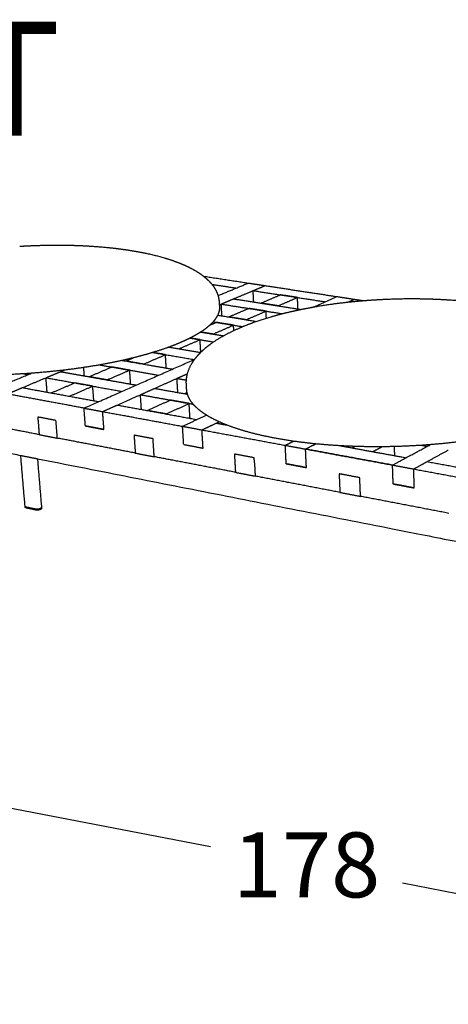
# Model space of a CAD drawing. Units: millimetres. Extents: x 41 to 383, y 93 to 323.
# Drawn here: x 313 to 323, y 177 to 199 of the extents above; entities that cross this region are included whole.
import ezdxf

# ---------------------------------------------------------------- set-up
doc = ezdxf.new("R2010")
doc.units = ezdxf.units.MM
doc.layers.get('0').update_dxf_attribs({"true_color": 0x000000})
doc.layers.add('Make2D$Visible$Curvas', color=7, linetype='Continuous', true_color=0x000000)
doc.styles.add('Arial Normal', font='arial.ttf')
doc.dimstyles.new('Esquema', dxfattribs={"dimscale": 0.3, "dimtxt": 4.75, "dimasz": 0.05, "dimexe": 0, "dimexo": 5, "dimgap": 2, "dimtad": 0, "dimtih": 1, "dimtoh": 1, "dimdec": 0, "dimlfac": 10, "dimzin": 1, "dimdsep": 46, "dimtxsty": 'Arial Normal', "dimcen": 1.5, "dimadec": 0, "dimazin": 1, "dimtfac": 1, "dimtdec": 4, "dimtix": 1, "dimtofl": 0, "dimtmove": 1, "dimatfit": 3, "dimfxl": 1, "dimtolj": 1, "dimtzin": 1, "dimarcsym": 0})

# ---------------------------------------------------------------- blocks, each defined once
blk = doc.blocks.new('*D25')
at = {"color": 0, "lineweight": -2}
for p, q in [((305.109, 189.934), (303.849, 183.384)), ((336.96, 183.811), (335.701, 177.26)), ((303.864, 183.381), (317.668, 180.727)), ((335.686, 177.263), (321.882, 179.917))]:
    blk.add_line(p, q, dxfattribs=at)
at = {"color": 0}
for points in [[(303.865, 183.383), (303.864, 183.378), (303.849, 183.384)], [(335.686, 177.261), (335.687, 177.266), (335.701, 177.26)]]:
    blk.add_solid(points, dxfattribs=at)
at = {"layer": 'Defpoints', "color": 0}
for p in [(305.392, 191.407), (337.243, 185.284), (335.701, 177.26)]:
    blk.add_point(p, dxfattribs=at)
at = {"color": 0, "insert": (319.775, 180.322), "char_height": 1.425, "attachment_point": 5, "style": 'Arial Normal'}
blk.add_mtext('\\A1;178', dxfattribs=at)

msp = doc.modelspace()

# ---------------------------------------------------------------- linework, layer by layer
at = {"layer": 'Make2D$Visible$Curvas', "lineweight": -3}
for points, weights, degree, knots in [([(313.483, 193.906), (313.635, 193.915), (313.787, 193.922), (314.166, 193.933), (314.391, 193.933), (314.613, 193.928), (314.811, 193.923), (315.006, 193.913), (315.417, 193.881), (315.632, 193.857), (315.838, 193.826)], [3499.95734084, 3501.34203652, 3502.33398715, 3503.82209696, 3503.81543364, 3502.91362227, 3502.11127343, 3500.6020315, 3495.84265172, 3492.35479514, 3487.98243992], 3, [165.198989, 165.198989, 165.198989, 165.198989, 190.504551, 190.504551, 228.531179, 228.531179, 228.531179, 262.380625, 262.380625, 301.733183, 301.733183, 301.733183, 301.733183]), ([(315.838, 193.826), (316.034, 193.797), (316.221, 193.762), (316.595, 193.673), (316.778, 193.618), (316.945, 193.554), (317.065, 193.509), (317.177, 193.458), (317.349, 193.364), (317.415, 193.323), (317.49, 193.269), (317.504, 193.258), (317.518, 193.248)], [3487.98243992, 3483.84796534, 3478.9257207, 3467.04367014, 3459.92086543, 3452.01091916, 3446.35401815, 3440.28522316, 3429.41482981, 3424.78864406, 3418.86302089, 3417.70278293, 3416.53393682], 3, [0, 0, 0, 0, 37.246249, 37.246249, 78.266436, 78.266436, 78.266436, 107.597454, 107.597454, 127.927357, 127.927357, 132.828729, 132.828729, 132.828729, 132.828729]), ([(317.518, 193.248), (317.563, 193.212), (317.604, 193.175), (317.692, 193.085), (317.734, 193.03), (317.769, 192.971), (317.821, 192.882), (317.853, 192.784), (317.859, 192.677)], [3416.53393682, 3412.73409265, 3408.84327245, 3399.60034044, 3394.17988064, 3388.67834083, 3380.26390006, 3371.62054338, 3363.0707802], 3, [132.828729, 132.828729, 132.828729, 132.828729, 148.762779, 148.762779, 169.986696, 169.986696, 169.986696, 202.53727, 202.53727, 202.53727, 202.53727]), ([(318.176, 192.751), (318.391, 192.841), (318.604, 192.931), (318.604, 192.931), (318.604, 192.931)], [3399.00878414, 3415.01622748, 3431.02367081, 3431.02380269, 3431.02393457], 2, [415, 415, 415, 455, 455, 455.00033, 455.00033, 455.00033]), ([(318.296, 192.108), (318.471, 192.185), (318.661, 192.254), (319.067, 192.382), (319.284, 192.439), (319.51, 192.489), (319.624, 192.514), (319.74, 192.538), (319.943, 192.575), (320.028, 192.59), (320.389, 192.648), (320.672, 192.682), (320.959, 192.707), (320.98, 192.709), (321.001, 192.711), (321.022, 192.712)], [3183.56150089, 3192.23487316, 3200.32309586, 3215.31849125, 3222.18314161, 3228.23102838, 3231.29229782, 3234.14241741, 3238.65263216, 3240.41988, 3247.36531954, 3251.45759617, 3254.28504103, 3254.48978049, 3254.68783051, 3254.87918131], 3, [0, 0, 0, 0, 38.284238, 38.284238, 77.595327, 77.595327, 77.595327, 97.484293, 97.484293, 111.698546, 111.698546, 157.251104, 157.251104, 157.251104, 160.549811, 160.549811, 160.549811, 160.549811]), ([(321.022, 192.712), (321.25, 192.731), (321.48, 192.744), (321.957, 192.758), (322.203, 192.758), (322.446, 192.751), (322.657, 192.745), (322.866, 192.734), (323.317, 192.698), (323.559, 192.671), (323.792, 192.636)], [3254.87918131, 3256.97538339, 3258.26763431, 3259.25119242, 3258.82477741, 3257.4697009, 3256.29945652, 3254.43954888, 3248.86169297, 3244.85310882, 3239.93204146], 3, [160.549811, 160.549811, 160.549811, 160.549811, 196.686357, 196.686357, 235.305149, 235.305149, 235.305149, 268.651028, 268.651028, 308.727792, 308.727792, 308.727792, 308.727792]), ([(317.865, 192.576), (317.867, 192.549), (317.865, 192.522), (317.86, 192.494), (317.848, 192.432), (317.819, 192.369), (317.774, 192.306)], [3365.10955296, 3360.36190345, 3355.59730508, 3350.8244151, 3340.05153293, 3329.24313538, 3318.52729599], 3, [0.00022, 0.00022, 0.00022, 0.00022, 15.424672, 15.424672, 15.424672, 50.295251, 50.295251, 50.295251, 50.295251]), ([(317.774, 192.306), (317.759, 192.286), (317.743, 192.265), (317.725, 192.245), (317.653, 192.165), (317.554, 192.085), (317.43, 192.007), (317.367, 191.968), (317.297, 191.929), (317.222, 191.89)], [3318.52729599, 3315.09636115, 3311.67491459, 3308.26715986, 3294.79333309, 3281.52146559, 3268.72195094, 3262.28360842, 3255.96105279, 3249.78464503], 3, [50.295251, 50.295251, 50.295251, 50.295251, 61.45991, 61.45991, 61.45991, 105.605474, 105.605474, 105.605474, 127.802471, 127.802471, 127.802471, 127.802471]), ([(317.456, 191.578), (317.494, 191.616), (317.535, 191.653), (317.627, 191.728), (317.678, 191.766), (317.895, 191.915), (318.086, 192.016), (318.296, 192.108)], [3127.52177149, 3131.22909745, 3134.90170397, 3142.51792272, 3146.45521402, 3162.0808015, 3173.24308091, 3183.56150089], 3, [74.447251, 74.447251, 74.447251, 74.447251, 88.097299, 88.097299, 103.114992, 103.114992, 148.696214, 148.696214, 148.696214, 148.696214]), ([(317.222, 191.89), (317.156, 191.857), (317.085, 191.824), (317.01, 191.791), (316.848, 191.721), (316.665, 191.654), (316.464, 191.592), (316.444, 191.585), (316.423, 191.579), (316.402, 191.573)], [3249.78103132, 3244.38268352, 3239.09598807, 3233.94121724, 3222.89350663, 3212.44861211, 3202.78202568, 3201.80492361, 3200.8357718, 3199.87472336], 3, [127.8068, 127.8068, 127.8068, 127.8068, 147.207757, 147.207757, 147.207757, 188.785207, 188.785207, 188.785207, 192.988569, 192.988569, 192.988569, 192.988569]), ([(316.402, 191.573), (316.205, 191.513), (315.992, 191.457), (315.766, 191.406), (315.505, 191.347), (315.227, 191.295), (314.938, 191.251), (314.641, 191.205), (314.334, 191.168), (314.023, 191.14), (313.71, 191.111), (313.395, 191.092), (313.082, 191.083), (312.777, 191.074), (312.475, 191.074), (312.183, 191.084), (311.904, 191.093), (311.634, 191.11), (311.38, 191.136), (311.141, 191.16), (310.916, 191.192), (310.709, 191.23), (310.503, 191.268), (310.314, 191.312), (310.147, 191.362), (309.97, 191.415), (309.817, 191.475), (309.69, 191.539), (309.609, 191.58), (309.539, 191.624), (309.481, 191.669)], [3199.8716816, 3190.75909617, 3182.37509912, 3174.85021217, 3166.18638383, 3158.66169229, 3152.4298531, 3146.0663334, 3141.0511216, 3137.4905629, 3133.93014429, 3131.82444631, 3131.21756998, 3130.62330152, 3131.46638169, 3133.72829665, 3135.90006243, 3139.37994169, 3144.1008048, 3148.55550412, 3154.1153018, 3160.68548648, 3167.25857096, 3174.84359156, 3183.31177452, 3192.29372648, 3202.27406221, 3213.05802356, 3219.95912443, 3227.19589077, 3234.70696952], 3, [192.993004, 192.993004, 192.993004, 192.993004, 232.849663, 232.849663, 232.849663, 278.745452, 278.745452, 278.745452, 325.614698, 325.614698, 325.614698, 372.482214, 372.482214, 372.482214, 418.372556, 418.372556, 418.372556, 462.427696, 462.427696, 462.427696, 503.991595, 503.991595, 503.991595, 545.574447, 545.574447, 545.574447, 589.692653, 589.692653, 589.692653, 617.936681, 617.936681, 617.936681, 617.936681]), ([(317.14, 190.867), (317.132, 190.992), (317.155, 191.112), (317.247, 191.322), (317.308, 191.416), (317.386, 191.504), (317.406, 191.527), (317.428, 191.55), (317.451, 191.573)], [3065.94098845, 3075.28299945, 3085.01116375, 3103.31036761, 3111.90592266, 3120.34128083, 3122.57076407, 3124.79055912, 3126.99825435], 3, [0, 0, 0, 0, 34.905534, 34.905534, 65.68358, 65.68358, 65.68358, 73.805018, 73.805018, 73.805018, 73.805018]), ([(320.524, 189.524), (320.31, 189.536), (320.1, 189.553), (319.896, 189.574), (319.624, 189.603), (319.363, 189.64), (319.12, 189.685), (318.877, 189.729), (318.651, 189.782), (318.445, 189.84), (318.228, 189.902), (318.035, 189.972), (317.868, 190.047), (317.695, 190.125), (317.551, 190.209), (317.438, 190.298), (317.324, 190.388), (317.242, 190.482), (317.195, 190.58), (317.183, 190.605), (317.172, 190.631), (317.165, 190.657)], [2887.91912631, 2889.99264373, 2892.70354063, 2896.02866385, 2900.4898426, 2906.05670002, 2912.63508776, 2919.21572768, 2926.80887018, 2935.28677942, 2944.27831824, 2954.26701739, 2965.06221815, 2976.31426342, 2988.45149227, 3001.21545452, 3014.26216493, 3027.97745078, 3042.06229214, 3045.77446336, 3049.51197026, 3053.26986423], 3, [399.679819, 399.679819, 399.679819, 399.679819, 430.666379, 430.666379, 430.666379, 472.232389, 472.232389, 472.232389, 513.812763, 513.812763, 513.812763, 557.921607, 557.921607, 557.921607, 603.910213, 603.910213, 603.910213, 650.921909, 650.921909, 650.921909, 663.29567, 663.29567, 663.29567, 663.29567]), ([(325.18, 190.077), (324.993, 190.008), (324.788, 189.943), (324.566, 189.884), (324.308, 189.816), (324.029, 189.755), (323.734, 189.703), (323.431, 189.65), (323.113, 189.607), (322.785, 189.575), (322.457, 189.542), (322.12, 189.52), (321.783, 189.51), (321.452, 189.499), (321.122, 189.5), (320.799, 189.512), (320.716, 189.515), (320.635, 189.518), (320.553, 189.522)], [2951.61805921, 2942.54436806, 2934.19441776, 2926.69816865, 2918.03865126, 2910.51790925, 2904.29024079, 2897.93156258, 2892.92095252, 2889.36529675, 2885.81007002, 2883.70949198, 2883.10822922, 2882.51950242, 2883.36826138, 2885.63656867, 2886.21420656, 2886.88390459, 2887.64442048], 3, [161.277905, 161.277905, 161.277905, 161.277905, 201.021291, 201.021291, 201.021291, 246.938027, 246.938027, 246.938027, 293.824305, 293.824305, 293.824305, 340.705146, 340.705146, 340.705146, 386.605205, 386.605205, 386.605205, 398.292313, 398.292313, 398.292313, 398.292313]), ([(313.601, 188.2), (313.602, 188.187), (313.631, 188.181), (313.631, 188.181), (313.631, 188.181)], [3230.11622328, 3182.95686054, 3777.40149847, 3777.4014925, 3777.40148654], 2, [-63.51835, -63.51835, -63.51835, -59.292037, -59.292037, -59.292012, -59.292012, -59.292012]), ([(313.639, 188.155), (313.635, 188.156), (313.632, 188.157), (313.625, 188.159), (313.621, 188.16), (313.618, 188.162), (313.618, 188.163), (313.617, 188.163), (313.616, 188.164), (313.615, 188.164), (313.614, 188.165), (313.611, 188.167), (313.609, 188.169), (313.605, 188.174), (313.604, 188.177), (313.603, 188.18), (313.602, 188.181), (313.602, 188.183), (313.602, 188.184)], [3778.5465088, 3778.66603896, 3778.80530802, 3779.11598124, 3779.29013727, 3779.46801932, 3779.49862706, 3779.52947531, 3779.61332591, 3779.66677553, 3779.72038619, 3779.88933754, 3780.06159372, 3780.38575693, 3780.5356084, 3780.69030765, 3780.76235065, 3780.83485069, 3780.90942509], 3, [0, 0, 0, 0, 0.884657, 0.884657, 1.793037, 1.793037, 1.793037, 1.949027, 1.949027, 2.214944, 2.214944, 2.214944, 3.053876, 3.053876, 3.824831, 3.824831, 3.824831, 4.183541, 4.183541, 4.183541, 4.183541]), ([(313.631, 188.181), (313.727, 188.161), (313.824, 188.141), (313.824, 188.141), (313.824, 188.141)], [3777.40148654, 3773.82222886, 3770.24297118, 3770.20768291, 3770.17239689], 2, [-59.292012, -59.292012, -59.292012, -44.292037, -44.292037, -44.291786, -44.291786, -44.291786]), ([(313.824, 188.141), (313.888, 188.128), (313.942, 188.153), (313.943, 188.153), (313.944, 188.154)], [3770.17239689, 2664.3124304, 3771.85865625, 3743.00422683, 3715.66531545], 2, [-44.291786, -44.291786, -44.291786, -36.438055, -36.438055, -36.232394, -36.232394, -36.232394]), ([(313.962, 188.157), (313.962, 188.154), (313.962, 188.15), (313.959, 188.143), (313.957, 188.141), (313.955, 188.138), (313.955, 188.137), (313.954, 188.137), (313.953, 188.136), (313.949, 188.132), (313.944, 188.128), (313.937, 188.125), (313.931, 188.122), (313.923, 188.119), (313.914, 188.117), (313.905, 188.115), (313.896, 188.113), (313.887, 188.113), (313.877, 188.112), (313.867, 188.111), (313.858, 188.112), (313.849, 188.112), (313.84, 188.113), (313.832, 188.114)], [3775.43746974, 3775.24748373, 3775.05409269, 3774.6390175, 3774.42687739, 3774.20862406, 3774.15207109, 3774.09498248, 3774.03769262, 3773.62209205, 3773.1770258, 3772.78731433, 3772.36236086, 3771.98109882, 3771.6764198, 3771.37781752, 3771.1557376, 3771.02813563, 3770.90085258, 3770.86860856, 3770.93047758, 3770.99316184, 3771.15272007, 3771.3875804], 3, [0.001037, 0.001037, 0.001037, 0.001037, 0.905725, 0.905725, 1.754925, 1.754925, 1.754925, 1.975199, 1.975199, 1.975199, 3.601688, 3.601688, 3.601688, 5.349687, 5.349687, 5.349687, 7.068642, 7.068642, 7.068642, 8.784063, 8.784063, 8.784063, 10.51782, 10.51782, 10.51782, 10.51782])]:
    msp.add_rational_spline(points, weights, degree=degree, knots=knots, dxfattribs=at)
for points, weights, degree in [([(317.518, 193.248), (318.006, 193.173), (318.499, 193.098)], [3495.15078324, 3479.05731852, 3462.9638538], 2), ([(317.834, 192.821), (318.169, 192.96), (318.499, 193.098)], [3413.10350891, 3438.03368136, 3462.9638538], 2), ([(318.499, 193.098), (318.683, 193.07), (318.867, 193.041)], [3462.9638538, 3456.99841439, 3451.03297498], 2), ([(317.7, 193.07), (317.967, 193.029), (318.235, 192.988)], [3460.34486682, 3451.64970823, 3442.95454964], 2), ([(318.604, 192.931), (318.736, 192.986), (318.867, 193.041)], [3431.02367081, 3441.0283229, 3451.03297498], 2), ([(318.604, 192.931), (319.389, 192.81), (320.185, 192.687)], [3431.02367081, 3405.96882528, 3380.91397975], 2), ([(318.617, 192.682), (318.611, 192.806), (318.604, 192.931)], [3436.17833858, 3433.6010047, 3431.02367081], 2), ([(318.867, 193.041), (319.649, 192.922), (320.443, 192.801)], [3451.03297498, 3425.97812945, 3400.92328392], 2), ([(317.859, 192.677), (317.862, 192.627), (317.865, 192.576)], [2884.37633292, 2885.25578772, 2886.13524252], 2), ([(317.905, 192.636), (318.041, 192.694), (318.176, 192.751)], [3378.99947998, 3389.00413206, 3399.00878414], 2), ([(318.176, 192.751), (318.91, 192.636), (319.653, 192.52)], [3399.00878414, 3375.71012866, 3352.41147318], 2), ([(318.776, 192.657), (318.99, 192.748), (319.201, 192.839)], [3379.91996607, 3395.9274094, 3411.93485274], 2), ([(319.155, 192.598), (318.965, 192.627), (318.776, 192.657)], [3367.98908725, 3373.95452666, 3379.91996607], 2), ([(319.155, 192.598), (319.367, 192.69), (319.577, 192.781)], [3367.99289825, 3383.99843608, 3400.00397391], 2), ([(319.577, 192.781), (319.389, 192.81), (319.201, 192.839)], [3400.00397391, 3405.96941333, 3411.93485274], 2), ([(319.589, 192.53), (319.583, 192.655), (319.577, 192.781)], [3405.15805364, 3402.58101378, 3400.00397391], 2), ([(319.924, 192.572), (320.185, 192.687), (320.443, 192.801)], [3360.88057631, 3380.90193011, 3400.92328392], 2), ([(320.443, 192.801), (320.633, 192.772), (320.825, 192.742)], [3400.92328392, 3394.95784451, 3388.9924051], 2), ([(320.685, 192.68), (320.755, 192.711), (320.825, 192.742)], [3378.08339534, 3383.53790022, 3388.9924051], 2), ([(320.825, 192.742), (320.923, 192.727), (321.022, 192.712)], [3388.9924051, 3385.92590056, 3382.85939603], 2), ([(317.863, 192.619), (317.884, 192.628), (317.905, 192.636)], [3375.89546363, 3377.44737789, 3378.99929215], 2), ([(317.905, 192.636), (318.57, 192.531), (319.243, 192.425)], [3378.99947998, 3357.93184047, 3336.86420097], 2), ([(317.92, 192.378), (317.912, 192.507), (317.905, 192.636)], [3384.28408347, 3381.64178172, 3378.99947998], 2), ([(318.069, 192.354), (318.289, 192.448), (318.507, 192.541)], [3327.89577523, 3343.90321857, 3359.9106619], 2), ([(318.451, 192.293), (318.67, 192.387), (318.887, 192.481)], [3315.96874043, 3331.97426175, 3347.97978308], 2), ([(318.626, 192.523), (318.566, 192.532), (318.507, 192.541)], [3356.17243772, 3358.04154981, 3359.9106619], 2), ([(318.887, 192.481), (318.756, 192.502), (318.626, 192.523)], [3347.97978308, 3352.0761104, 3356.17243772], 2), ([(318.895, 192.327), (318.891, 192.404), (318.887, 192.481)], [3351.10061854, 3349.54020081, 3347.97978308], 2), ([(317.657, 192.177), (317.724, 192.206), (317.791, 192.235)], [3298.3291775, 3303.10782428, 3307.88647106], 2), ([(317.725, 192.246), (318.048, 192.193), (318.373, 192.141)], [3309.96292122, 3299.89056548, 3289.81820974], 2), ([(317.929, 192.212), (317.86, 192.224), (317.791, 192.235)], [3303.5816988, 3305.73408493, 3307.88647106], 2), ([(317.826, 192.393), (318.25, 192.325), (318.677, 192.256)], [3335.54330914, 3322.23658506, 3308.92986098], 2), ([(318.174, 192.173), (318.052, 192.193), (317.929, 192.212)], [3295.95559224, 3299.76864552, 3303.5816988], 2), ([(318.451, 192.293), (318.26, 192.323), (318.069, 192.354)], [3315.96489641, 3321.93033582, 3327.89577523], 2), ([(317.454, 192.022), (317.704, 191.981), (317.954, 191.94)], [3272.32147268, 3264.59405176, 3256.86663084], 2), ([(317.725, 191.978), (317.589, 192), (317.454, 192.022)], [3263.94070557, 3268.13199434, 3272.32328311], 2), ([(317.725, 191.978), (317.951, 192.076), (318.174, 192.173)], [3263.94446134, 3279.95002679, 3295.95559224], 2), ([(318.181, 192.056), (318.178, 192.114), (318.174, 192.173)], [3298.28644557, 3297.12101891, 3295.95559224], 2), ([(316.975, 191.653), (317.208, 191.754), (317.439, 191.854)], [3211.92015439, 3227.9257779, 3243.9314014], 2), ([(317.222, 191.89), (317.222, 191.89), (317.222, 191.89), (317.222, 191.89)], [3249.78464503, 3249.78344045, 3249.78223588, 3249.78103132], 3), ([(317.222, 191.89), (317.478, 191.848), (317.735, 191.805)], [3250.62373655, 3242.74247087, 3234.86120519], 2), ([(317.439, 191.854), (317.331, 191.872), (317.222, 191.89)], [3243.9314014, 3247.2785677, 3250.62573399], 2), ([(317.456, 191.578), (317.448, 191.716), (317.439, 191.854)], [3249.37142338, 3246.65141239, 3243.9314014], 2), ([(316.402, 191.573), (316.402, 191.573), (316.402, 191.573), (316.402, 191.573)], [3199.87472336, 3199.87370943, 3199.87269551, 3199.8716816], 3), ([(316.402, 191.573), (316.854, 191.496), (317.31, 191.418)], [3200.39880884, 3186.60801262, 3172.81721641], 2), ([(316.68, 191.525), (316.541, 191.549), (316.402, 191.573)], [3191.90721057, 3196.15427315, 3200.40133573], 2), ([(316.755, 191.69), (317.102, 191.632), (317.451, 191.573)], [3218.65523588, 3208.04768838, 3197.44014087], 2), ([(317.451, 191.573), (317.452, 191.575), (317.454, 191.576), (317.456, 191.578)], [3126.99825435, 3127.17283613, 3127.34734224, 3127.52177149], 3), ([(314.894, 190.351), (316.138, 190.9), (317.32, 191.422)], [3016.7446439, 3095.09865512, 3173.45266635], 2), ([(315.732, 191.399), (316.28, 191.304), (316.834, 191.208)], [3174.15505042, 3157.47869008, 3140.80232974], 2), ([(315.809, 191.385), (315.889, 191.42), (315.969, 191.454)], [3171.82656206, 3177.11147704, 3182.39639202], 2), ([(315.809, 191.385), (315.809, 191.385), (315.809, 191.385)], [3171.82320272, 3171.82488239, 3171.82656206], 2), ([(316.201, 191.317), (316.004, 191.351), (315.809, 191.385)], [3159.8923239, 3165.85776331, 3171.82320272], 2), ([(316.201, 191.317), (316.442, 191.422), (316.68, 191.525)], [3159.89580135, 3175.90150596, 3191.90721057], 2), ([(316.699, 191.231), (316.69, 191.378), (316.68, 191.525)], [3197.62355268, 3194.76538162, 3191.90721057], 2), ([(314.06, 191.019), (314.219, 191.086), (314.378, 191.152)], [3118.87852579, 3128.88317788, 3138.88782996], 2), ([(314.378, 191.152), (314.416, 191.169), (314.455, 191.185)], [3138.88782996, 3141.32383949, 3143.75984901], 2), ([(314.378, 191.152), (314.639, 191.106), (314.902, 191.059)], [3138.88782996, 3130.89614695, 3122.90446394], 2), ([(314.902, 191.059), (314.895, 191.151), (314.888, 191.243)], [3176.7799155, 3175.00182123, 3173.22372697], 2), ([(315.005, 191.041), (315.255, 191.148), (315.503, 191.254)], [3119.80245268, 3135.80817562, 3151.81389855], 2), ([(315.239, 191.3), (315.881, 191.188), (316.532, 191.074)], [3159.8631261, 3140.32807584, 3120.79302557], 2), ([(315.4, 190.971), (315.649, 191.079), (315.896, 191.185)], [3107.87160388, 3123.87731181, 3139.88301973], 2), ([(315.896, 191.185), (315.699, 191.22), (315.503, 191.254)], [3139.88301973, 3145.84845914, 3151.81389855], 2), ([(315.917, 190.879), (315.907, 191.032), (315.896, 191.185)], [3145.75963055, 3142.82132514, 3139.88301973], 2), ([(312.82, 190.734), (313.272, 190.923), (313.717, 191.108)], [3078.78521378, 3106.23312613, 3133.68103847], 2), ([(313.542, 190.801), (313.802, 190.91), (314.06, 191.019)], [3086.86363912, 3102.87095269, 3118.87826625], 2), ([(313.575, 191.106), (313.623, 191.097), (313.67, 191.088)], [3133.74528887, 3132.27734675, 3130.80940462], 2), ([(313.717, 191.108), (313.727, 191.112), (313.738, 191.116)], [3133.68103847, 3134.33983889, 3134.9986393], 2), ([(314.06, 191.019), (314.886, 190.87), (315.727, 190.719)], [3118.87852579, 3093.82368026, 3068.76883473], 2), ([(314.085, 190.701), (314.072, 190.86), (314.06, 191.019)], [3124.92523851, 3121.90188215, 3118.87852579], 2), ([(314.902, 191.059), (315.468, 190.959), (316.04, 190.857)], [3122.9042515, 3105.8411952, 3088.7781389], 2), ([(314.902, 191.059), (314.902, 191.059), (314.902, 191.059)], [3122.90446394, 3122.90435772, 3122.9042515], 2), ([(315.005, 191.041), (315.005, 191.041), (315.005, 191.041)], [3119.79901189, 3119.80073228, 3119.80245268], 2), ([(315.4, 190.971), (315.202, 191.006), (315.005, 191.041)], [3107.86813306, 3113.83357247, 3119.79901189], 2), ([(316.443, 190.785), (316.689, 190.895), (316.933, 191.004)], [3076.84726008, 3092.85464963, 3108.86203919], 2), ([(316.933, 191.004), (317.048, 191.056), (317.163, 191.107)], [3108.86214674, 3116.50156337, 3124.14097999], 2), ([(316.933, 191.004), (317.037, 190.986), (317.14, 190.968)], [3108.86214674, 3105.80274873, 3102.74335072], 2), ([(316.953, 190.695), (316.943, 190.849), (316.933, 191.004)], [3114.73934561, 3111.80074618, 3108.86214674], 2), ([(313.212, 190.662), (313.377, 190.731), (313.542, 190.801)], [3066.85433496, 3076.85898704, 3086.86363912], 2), ([(313.542, 190.801), (314.373, 190.649), (315.218, 190.494)], [3086.86363912, 3061.80879359, 3036.75394806], 2), ([(314.174, 190.685), (314.432, 190.796), (314.688, 190.905)], [3067.77482105, 3083.78226438, 3099.78970772], 2), ([(314.573, 190.612), (314.83, 190.724), (315.085, 190.834)], [3055.8472721, 3071.8530505, 3087.85882889], 2), ([(315.085, 190.834), (314.886, 190.87), (314.688, 190.905)], [3087.85882889, 3093.82426831, 3099.78970772], 2), ([(315.109, 190.514), (315.097, 190.674), (315.085, 190.834)], [3093.90495357, 3090.88189123, 3087.85882889], 2), ([(316.132, 190.646), (316.288, 190.716), (316.443, 190.785)], [3056.83795591, 3066.84260799, 3076.84726008], 2), ([(316.443, 190.785), (316.803, 190.721), (317.165, 190.657)], [3076.84726008, 3066.29809513, 3055.74893019], 2), ([(317.096, 190.669), (317.125, 190.683), (317.155, 190.696)], [3057.76188181, 3059.6918745, 3061.62186719], 2), ([(317.147, 190.758), (317.143, 190.812), (317.14, 190.867)], [2628.93298966, 2628.05432547, 2627.17566127], 2), ([(317.165, 190.657), (317.155, 190.69), (317.149, 190.724), (317.147, 190.758)], [3053.26986423, 3058.14652654, 3063.05752181, 3067.99203528], 3), ([(314.894, 190.351), (314.046, 190.508), (313.212, 190.662)], [3016.7446439, 3041.79948943, 3066.85433496], 2), ([(315.625, 190.42), (315.88, 190.533), (316.132, 190.646)], [3024.82306924, 3040.83037857, 3056.83768791], 2), ([(316.132, 190.646), (316.708, 190.543), (317.29, 190.438)], [3056.83795591, 3040.03268831, 3023.22742072], 2), ([(316.154, 190.323), (316.143, 190.484), (316.132, 190.646)], [3062.88466863, 3059.86131227, 3056.83795591], 2), ([(316.284, 190.299), (316.536, 190.414), (316.787, 190.528)], [3005.73752456, 3021.7433312, 3037.74913783], 2), ([(317.108, 190.471), (316.947, 190.5), (316.787, 190.528)], [3028.4618137, 3033.10547577, 3037.74913783], 2), ([(317.096, 190.669), (317.096, 190.669), (317.096, 190.669)], [3057.758442, 3057.76016191, 3057.76188181], 2), ([(308.514, 190.299), (310.947, 189.819), (313.506, 189.313)], [3347.67773367, 3265.39660161, 3183.11546954], 2), ([(314.894, 190.351), (315.098, 190.314), (315.303, 190.276)], [3016.7446439, 3010.77920448, 3004.81376507], 2), ([(314.923, 189.969), (314.909, 190.16), (314.894, 190.351)], [3023.81963745, 3020.28214067, 3016.7446439], 2), ([(315.303, 190.276), (315.465, 190.348), (315.625, 190.42)], [3004.81376507, 3014.81841716, 3024.82306924], 2), ([(315.303, 190.276), (316.172, 190.115), (317.056, 189.952)], [3004.81376507, 2979.75891954, 2954.70407401], 2), ([(315.332, 189.882), (315.317, 190.079), (315.303, 190.276)], [3012.07051375, 3008.44213941, 3004.81376507], 2), ([(315.625, 190.42), (316.491, 190.261), (317.371, 190.1)], [3024.82306924, 2999.76822371, 2974.71337818], 2), ([(316.284, 190.299), (316.284, 190.299), (316.284, 190.299)], [3005.73425116, 3005.73588786, 3005.73752456], 2), ([(316.699, 190.223), (316.491, 190.261), (316.284, 190.299)], [2993.80337234, 2999.76881175, 3005.73425116], 2), ([(316.699, 190.223), (316.951, 190.339), (317.2, 190.454)], [2993.80663202, 3009.81244551, 3025.81825901], 2), ([(317.2, 190.454), (317.154, 190.462), (317.108, 190.471)], [3025.81825901, 3027.14003635, 3028.4618137], 2), ([(317.22, 190.128), (317.21, 190.291), (317.2, 190.454)], [3031.86438368, 3028.84132135, 3025.81825901], 2), ([(313.91, 189.77), (313.083, 189.929), (312.269, 190.085)], [3062.2784262, 3087.33327173, 3112.38811726], 2), ([(314.278, 190.081), (314.078, 190.119), (313.879, 190.156)], [3043.09079869, 3049.05623811, 3055.02167752], 2), ([(313.879, 190.156), (313.895, 189.963), (313.91, 189.77)], [3055.02167752, 3058.65003375, 3062.27838998], 2), ([(314.309, 189.693), (314.294, 189.887), (314.278, 190.081)], [3050.34754737, 3046.71917303, 3043.09079869], 2), ([(317.056, 189.952), (317.319, 190.076), (317.58, 190.199)], [2954.70407401, 2971.3959213, 2988.08776859], 2), ([(317.796, 190.023), (317.826, 190.037), (317.857, 190.052)], [2962.78249935, 2964.73883046, 2966.69516157], 2), ([(314.924, 189.959), (314.924, 189.964), (314.923, 189.969)], [3024.00133427, 3023.91048586, 3023.81963745], 2), ([(315.332, 189.882), (315.128, 189.921), (314.924, 189.959)], [3012.07051375, 3018.03595316, 3024.00139258], 2), ([(314.924, 189.959), (314.924, 189.959), (314.924, 189.959)], [3024.00198062, 3024.00165744, 3024.00133427], 2), ([(314.924, 189.959), (315.128, 189.921), (315.332, 189.882)], [3024.00198062, 3018.03654121, 3012.0711018], 2), ([(315.332, 189.882), (315.332, 189.882), (315.332, 189.882)], [3012.0711018, 3012.07079646, 3012.07049112], 2), ([(317.081, 189.553), (317.068, 189.752), (317.056, 189.952)], [2961.96141073, 2958.33274237, 2954.70407401], 2), ([(317.056, 189.952), (317.268, 189.913), (317.482, 189.873)], [2954.70407401, 2948.7386346, 2942.77319519], 2), ([(317.482, 189.873), (317.639, 189.948), (317.796, 190.023)], [2942.77319519, 2952.77784727, 2962.78249935], 2), ([(317.482, 189.873), (318.388, 189.706), (319.31, 189.535)], [2942.77319519, 2917.71834966, 2892.66350413], 2), ([(317.493, 189.685), (317.487, 189.779), (317.482, 189.873)], [2946.170247, 2944.47172109, 2942.77319519], 2), ([(317.796, 190.023), (317.91, 190.002), (318.025, 189.981)], [2962.78249935, 2959.58675696, 2956.39101457], 2), ([(313.91, 189.77), (313.91, 189.77), (313.91, 189.77)], [3062.27838998, 3062.27870211, 3062.27901424], 2), ([(313.91, 189.77), (314.109, 189.731), (314.309, 189.693)], [3062.27901424, 3056.31357483, 3050.34813542], 2), ([(316.019, 189.364), (315.157, 189.53), (314.309, 189.693)], [3000.23785631, 3025.29270184, 3050.34754737], 2), ([(314.309, 189.693), (314.309, 189.693), (314.309, 189.693)], [3050.34813542, 3050.34974295, 3050.35135049], 2), ([(314.309, 189.693), (314.309, 189.693), (314.309, 189.693)], [3050.34755328, 3050.34784435, 3050.34813542], 2), ([(316.408, 189.68), (316.199, 189.719), (315.991, 189.758)], [2981.05022881, 2987.01566822, 2992.98110763], 2), ([(315.991, 189.758), (316.005, 189.561), (316.019, 189.364)], [2992.98110763, 2996.60947876, 3000.23784989], 2), ([(316.434, 189.284), (316.421, 189.482), (316.408, 189.68)], [2988.30697749, 2984.67860315, 2981.05022881], 2), ([(317.506, 189.472), (317.5, 189.579), (317.493, 189.685)], [2950.02994387, 2948.10015127, 2946.17035867], 2), ([(319.31, 189.535), (319.399, 189.58), (319.488, 189.625)], [2892.66350413, 2898.43720368, 2904.21090324], 2), ([(317.081, 189.553), (317.293, 189.513), (317.506, 189.472)], [2961.96082269, 2955.99538328, 2950.02994387], 2), ([(317.081, 189.553), (317.293, 189.513), (317.506, 189.472)], [2961.96141073, 2955.99597132, 2950.03053191], 2), ([(317.506, 189.472), (317.506, 189.472), (317.506, 189.472)], [2950.03053191, 2950.03024422, 2950.02995652], 2), ([(319.312, 189.494), (319.311, 189.515), (319.31, 189.535)], [2893.39291556, 2893.02820984, 2892.66350413], 2), ([(319.31, 189.535), (319.532, 189.494), (319.754, 189.453)], [2892.66350413, 2886.69806471, 2880.7326253], 2), ([(319.326, 189.204), (319.319, 189.349), (319.312, 189.494)], [2898.56615845, 2895.97953701, 2893.39291556], 2), ([(319.754, 189.453), (319.865, 189.51), (319.976, 189.566)], [2880.7326253, 2887.96674322, 2895.20086114], 2), ([(319.754, 189.453), (320.7, 189.279), (321.663, 189.101)], [2880.7326253, 2855.67777977, 2830.62293424], 2), ([(321.663, 189.101), (320.7, 189.279), (319.754, 189.453)], [2830.62293424, 2855.67777977, 2880.7326253], 2), ([(319.756, 189.424), (319.755, 189.439), (319.754, 189.453)], [2881.25314711, 2880.99288621, 2880.7326253], 2), ([(319.763, 189.262), (319.76, 189.343), (319.756, 189.424)], [2884.12972937, 2882.69143824, 2881.25314711], 2), ([(320.553, 189.522), (320.544, 189.523), (320.534, 189.524), (320.524, 189.524)], [2887.64442048, 2887.73470973, 2887.82627904, 2887.91912631], 3), ([(320.524, 189.524), (320.539, 189.521), (320.554, 189.519)], [2888.32357334, 2887.93752968, 2887.55148601], 2), ([(320.554, 189.519), (320.553, 189.521), (320.553, 189.522)], [2938.80352886, 2938.76975875, 2938.73598864], 2), ([(320.554, 189.519), (321.252, 189.391), (321.96, 189.262)], [2887.55148601, 2869.09186221, 2850.63223841], 2), ([(320.776, 189.478), (320.807, 189.494), (320.837, 189.51)], [2881.65631552, 2883.71267522, 2885.76903493], 2), ([(320.776, 189.478), (320.776, 189.478), (320.776, 189.478)], [2881.6531114, 2881.65471346, 2881.65631552], 2), ([(321.228, 189.395), (321.33, 189.449), (321.431, 189.503)], [2869.72551227, 2876.56812201, 2883.41073175], 2), ([(321.663, 189.101), (322.08, 189.327), (322.489, 189.548)], [2830.62293424, 2858.79009995, 2886.95726565], 2), ([(321.712, 189.307), (321.709, 189.407), (321.705, 189.507)], [2907.78324392, 2905.98981511, 2904.19638631], 2), ([(322.312, 189.535), (322.369, 189.525), (322.427, 189.515)], [2885.66477519, 2884.15595013, 2882.64712508], 2), ([(322.422, 189.177), (322.656, 189.305), (322.886, 189.432)], [2838.70135959, 2854.70870538, 2870.71605117], 2), ([(313.506, 189.313), (313.688, 189.277), (313.872, 189.241)], [3183.11546954, 3177.39890829, 3171.68234704], 2), ([(313.601, 188.2), (313.553, 188.755), (313.506, 189.313)], [3230.1231211, 3219.04455839, 3207.96599568], 2), ([(313.872, 189.241), (313.916, 188.705), (313.961, 188.173)], [3204.83602882, 3215.45507489, 3226.07412097], 2), ([(313.872, 189.241), (322.842, 187.469), (333.544, 185.356)], [3171.68234704, 2915.11155011, 2658.54075317], 2), ([(316.019, 189.364), (316.019, 189.364), (316.019, 189.364)], [3000.23784989, 3000.23814712, 3000.23844436], 2), ([(316.019, 189.364), (316.226, 189.324), (316.434, 189.284)], [3000.23844436, 2994.27300495, 2988.30756553], 2), ([(318.216, 188.942), (317.318, 189.115), (316.434, 189.284)], [2938.19728643, 2963.25213196, 2988.30697749], 2), ([(316.434, 189.284), (316.434, 189.284), (316.434, 189.284)], [2988.3069579, 2988.30726171, 2988.30756553], 2), ([(316.434, 189.284), (316.434, 189.284), (316.434, 189.284)], [2988.30756553, 2988.30907389, 2988.31058224], 2), ([(318.628, 189.261), (318.41, 189.302), (318.193, 189.343)], [2919.00965892, 2924.97509834, 2930.94053775], 2), ([(318.193, 189.343), (318.205, 189.142), (318.216, 188.942)], [2930.94053775, 2934.56890955, 2938.19728135], 2), ([(318.634, 189.152), (318.631, 189.207), (318.628, 189.261)], [2920.965147, 2919.98740296, 2919.00965892], 2), ([(319.33, 189.129), (319.328, 189.167), (319.326, 189.204)], [2899.92084085, 2899.24349965, 2898.56615845], 2), ([(319.774, 189.045), (319.768, 189.153), (319.763, 189.262)], [2887.98996203, 2886.0598457, 2884.12972937], 2), ([(318.634, 189.152), (318.641, 189.005), (318.649, 188.859)], [2920.965147, 2923.61607133, 2926.26699565], 2), ([(319.33, 189.129), (319.551, 189.087), (319.774, 189.045)], [2899.92084085, 2893.95540144, 2887.98996203], 2), ([(319.774, 189.045), (319.551, 189.087), (319.33, 189.129)], [2887.98937398, 2893.95481339, 2899.92025281], 2), ([(321.677, 188.686), (321.67, 188.893), (321.663, 189.101)], [2837.87964135, 2834.25128779, 2830.62293424], 2), ([(321.663, 189.101), (321.894, 189.058), (322.127, 189.015)], [2830.62293424, 2824.65749483, 2818.69205542], 2), ([(322.127, 189.015), (322.275, 189.096), (322.422, 189.177)], [2818.69205542, 2828.6967075, 2838.70135959], 2), ([(322.127, 189.015), (323.115, 188.832), (324.121, 188.646)], [2818.69205542, 2793.63720989, 2768.58236436], 2), ([(322.141, 188.599), (322.134, 188.807), (322.127, 189.015)], [2825.9488041, 2822.32042976, 2818.69205542], 2), ([(322.422, 189.177), (323.406, 188.997), (324.407, 188.814)], [2838.70135959, 2813.64651405, 2788.59166852], 2), ([(318.216, 188.942), (318.216, 188.942), (318.216, 188.942)], [2938.19728135, 2938.19757791, 2938.19787447], 2), ([(318.216, 188.942), (318.432, 188.9), (318.649, 188.859)], [2938.19787447, 2932.23243506, 2926.26699565], 2), ([(320.508, 188.501), (319.571, 188.681), (318.649, 188.859)], [2876.15671654, 2901.21156207, 2926.2664076], 2), ([(318.649, 188.859), (318.649, 188.859), (318.649, 188.859)], [2926.26699565, 2926.26849133, 2926.26998701], 2), ([(320.944, 188.824), (320.717, 188.867), (320.491, 188.91)], [2856.96908904, 2862.93452845, 2868.89996786], 2), ([(320.491, 188.91), (320.5, 188.705), (320.508, 188.501)], [2868.89996786, 2872.52833907, 2876.15671027], 2), ([(320.96, 188.414), (320.952, 188.619), (320.944, 188.824)], [2864.22583772, 2860.59746338, 2856.96908904], 2), ([(321.677, 188.686), (321.677, 188.686), (321.677, 188.686)], [2837.88027097, 2837.87995616, 2837.87964135], 2), ([(321.677, 188.686), (321.908, 188.643), (322.141, 188.599)], [2837.88027097, 2831.91483155, 2825.94939214], 2), ([(322.141, 188.599), (321.908, 188.643), (321.677, 188.686)], [2825.9488041, 2831.91424351, 2837.87968292], 2), ([(322.141, 188.599), (322.141, 188.599), (322.141, 188.599)], [2825.94939214, 2825.94908793, 2825.94878371], 2), ([(320.508, 188.501), (320.508, 188.501), (320.508, 188.501)], [2876.15671027, 2876.15700743, 2876.15730459], 2), ([(320.508, 188.501), (320.734, 188.458), (320.96, 188.414)], [2876.15730459, 2870.19186518, 2864.22642576], 2), ([(322.901, 188.041), (321.922, 188.229), (320.96, 188.414)], [2814.11614666, 2839.17099219, 2864.22583772], 2), ([(320.96, 188.414), (320.96, 188.414), (320.96, 188.414)], [2864.22591469, 2864.22617022, 2864.22642576], 2), ([(320.96, 188.414), (320.96, 188.414), (320.96, 188.414)], [2864.22642576, 2864.22796591, 2864.22950605], 2), ([(313.601, 188.2), (313.601, 188.2), (313.601, 188.2)], [3230.13058394, 3230.12339619, 3230.11622328], 2), ([(313.602, 188.184), (313.601, 188.192), (313.601, 188.2)], [3230.43368896, 3230.28025195, 3230.12681495], 2), ([(313.832, 188.114), (313.736, 188.135), (313.639, 188.155)], [3313.08234812, 3316.22662102, 3319.37089391], 2), ([(313.944, 188.154), (313.961, 188.163), (313.961, 188.173)], [3715.66531545, 3264.5344234, 3226.07439997], 2), ([(313.961, 188.173), (313.961, 188.165), (313.962, 188.157)], [3226.06602546, 3226.221019, 3226.37601255], 2), ([(313.961, 188.173), (313.961, 188.173), (313.961, 188.173)], [3226.07439997, 3226.06638354, 3226.05838504], 2)]:
    msp.add_rational_spline(points, weights, degree=degree, dxfattribs=at)

# ---------------------------------------------------------------- texts
at = {"insert": (300.982, 198.836), "char_height": 2.5, "width": 32.28261, "attachment_point": 1, "style": 'Arial Normal'}
msp.add_mtext('332.88.T', dxfattribs=at)

# ---------------------------------------------------------------- dimensions: what is measured, and where the dimension line sits
dim = msp.add_linear_dim(base=(335.701, 177.26), p1=(305.392, 191.407), p2=(337.243, 185.284), angle=349.1177, text='178', dimstyle='Esquema', override={"dimscale": 0.3, "dimtxt": 4.75, "dimasz": 0.05, "dimexe": 0, "dimexo": 5, "dimgap": 2, "dimdec": 0, "dimlfac": 1, "dimzin": 1, "dimtxsty": 'Arial Normal', "dimsah": 0, "dimcen": 1.5, "dimazin": 1, "dimtix": 0, "dimtmove": 0, "dimtzin": 1})
dim.commit()
dim.dimension.update_dxf_attribs({"geometry": '*D25', "text_midpoint": (319.775, 180.322)})

doc.saveas('drawing.dxf')
